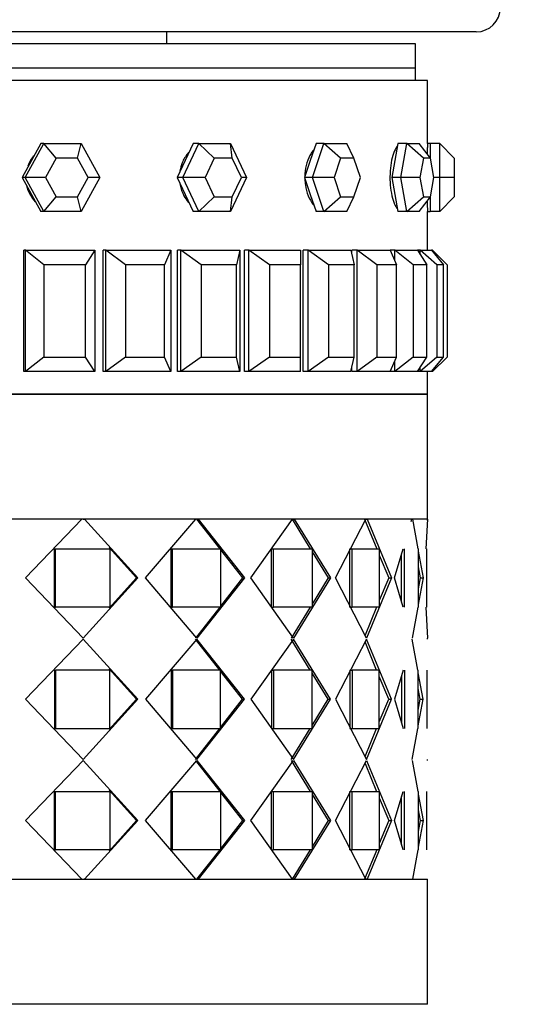
# Model space of a CAD drawing. Units: millimetres. Extents: x 0 to 777, y 0 to 1164.
# Drawn here: x 415 to 436, y 399 to 439 of the extents above; entities that cross this region are included whole.
import ezdxf
from ezdxf import colors
from ezdxf.entities.mleader import LeaderData, LeaderLine
from ezdxf.math import Vec2, Vec3

# ---------------------------------------------------------------- set-up
doc = ezdxf.new("R2010")
doc.units = ezdxf.units.MM
doc.layers.add('DV3_Défaut', color=7, linetype='Continuous')
doc.layers.add('Défaut', color=7, linetype='Continuous')

# ---------------------------------------------------------------- blocks, each defined once
blk = doc.blocks.new('_DOT')
at = {"color": 0}
blk.add_line((0, 0), (-1, 0), dxfattribs=at)
at = {"color": 0, "const_width": 0.333}
blk.add_lwpolyline([(-0.1665, 0, 1), (0.1665, 0, 1)], format="xyb", close=True, dxfattribs=at)
blk = doc.blocks.new('SE2')
at = {"layer": 'DV3_Défaut', "color": 7, "linetype": 'Continuous'}
for p, q in [((433.644, 438.737), (385.644, 438.737)), ((420.894, 438.237), (420.894, 438.737)), ((431.144, 438.237), (388.144, 438.237)), ((431.144, 437.237), (431.144, 438.237)), ((431.144, 437.237), (388.144, 437.237)), ((431.144, 437.237), (388.144, 437.237)), ((431.144, 436.737), (431.144, 437.237)), ((431.644, 436.737), (387.644, 436.737)), ((431.644, 436.737), (387.644, 436.737)), ((431.644, 434.137), (431.644, 436.737)), ((431.644, 434.137), (431.644, 436.737)), ((415.059, 432.737), (415.828, 434.137)), ((415.705, 434.137), (415.32, 433.437)), ((415.828, 434.137), (415.705, 434.137)), ((415.828, 434.137), (417.366, 434.137)), ((416.343, 433.537), (415.828, 434.137)), ((417.222, 433.537), (417.366, 434.137)), ((417.366, 434.137), (418.134, 432.737)), ((421.561, 432.737), (422.215, 434.137)), ((421.98, 434.137), (421.653, 433.437)), ((422.215, 434.137), (421.98, 434.137)), ((422.215, 434.137), (423.523, 434.137)), ((422.848, 433.537), (422.215, 434.137)), ((423.523, 434.137), (424.177, 432.737)), ((423.596, 433.537), (423.523, 434.137)), ((427.048, 434.137), (426.811, 433.437)), ((426.897, 432.737), (427.372, 434.137)), ((427.372, 434.137), (427.048, 434.137)), ((427.372, 434.137), (428.322, 434.137)), ((428.061, 433.537), (427.372, 434.137)), ((428.604, 433.537), (428.322, 434.137)), ((430.413, 434.137), (430.288, 433.437)), ((430.793, 434.137), (430.413, 434.137)), ((430.543, 432.737), (430.793, 434.137)), ((430.793, 434.137), (431.293, 434.137)), ((431.471, 433.537), (430.793, 434.137)), ((431.756, 433.537), (431.293, 434.137)), ((431.744, 434.137), (431.644, 434.137)), ((431.744, 434.137), (431.744, 433.553)), ((432.144, 434.137), (431.744, 434.137)), ((432.144, 432.737), (432.144, 434.137)), ((432.744, 433.537), (432.144, 434.137)), ((415.32, 433.437), (414.936, 432.737)), ((416.343, 433.537), (415.904, 432.737)), ((417.222, 433.537), (416.343, 433.537)), ((417.661, 432.737), (417.222, 433.537)), ((421.653, 433.437), (421.326, 432.737)), ((422.848, 433.537), (422.475, 432.737)), ((423.596, 433.537), (422.848, 433.537)), ((423.969, 432.737), (423.596, 433.537)), ((426.811, 433.437), (426.573, 432.737)), ((428.061, 433.537), (427.789, 432.737)), ((428.604, 433.537), (428.061, 433.537)), ((428.875, 432.737), (428.604, 433.537)), ((430.288, 433.437), (430.163, 432.737)), ((431.471, 433.537), (431.328, 432.737)), ((431.756, 433.537), (431.471, 433.537)), ((431.899, 432.737), (431.756, 433.537)), ((432.744, 433.537), (432.744, 432.737)), ((414.936, 432.737), (415.32, 432.037)), ((415.059, 432.737), (414.936, 432.737)), ((415.828, 431.337), (415.059, 432.737)), ((415.904, 432.737), (415.059, 432.737)), ((415.904, 432.737), (416.343, 431.937)), ((417.222, 431.937), (417.661, 432.737)), ((418.134, 432.737), (417.366, 431.337)), ((418.134, 432.737), (417.661, 432.737)), ((421.326, 432.737), (421.653, 432.037)), ((421.561, 432.737), (421.326, 432.737)), ((422.215, 431.337), (421.561, 432.737)), ((422.475, 432.737), (421.561, 432.737)), ((422.475, 432.737), (422.848, 431.937)), ((424.177, 432.737), (423.523, 431.337)), ((423.596, 431.937), (423.969, 432.737)), ((424.177, 432.737), (423.969, 432.737)), ((426.573, 432.737), (426.811, 432.037)), ((426.897, 432.737), (426.573, 432.737)), ((427.372, 431.337), (426.897, 432.737)), ((427.789, 432.737), (426.897, 432.737)), ((427.789, 432.737), (428.061, 431.937)), ((428.604, 431.937), (428.875, 432.737)), ((430.163, 432.737), (430.288, 432.037)), ((430.543, 432.737), (430.163, 432.737)), ((430.793, 431.337), (430.543, 432.737)), ((431.328, 432.737), (430.543, 432.737)), ((431.328, 432.737), (431.471, 431.937)), ((431.756, 431.937), (431.899, 432.737)), ((432.144, 432.737), (431.899, 432.737)), ((432.144, 431.337), (432.144, 432.737)), ((432.744, 432.737), (432.144, 432.737)), ((432.744, 432.737), (432.744, 431.937)), ((415.32, 432.037), (415.705, 431.337)), ((421.653, 432.037), (421.98, 431.337)), ((426.811, 432.037), (427.048, 431.337)), ((430.288, 432.037), (430.413, 431.337)), ((415.828, 431.337), (416.343, 431.937)), ((416.343, 431.937), (417.222, 431.937)), ((417.366, 431.337), (417.222, 431.937)), ((422.215, 431.337), (422.848, 431.937)), ((422.848, 431.937), (423.596, 431.937)), ((423.523, 431.337), (423.596, 431.937)), ((427.372, 431.337), (428.061, 431.937)), ((428.061, 431.937), (428.604, 431.937)), ((428.322, 431.337), (428.604, 431.937)), ((430.793, 431.337), (431.471, 431.937)), ((431.293, 431.337), (431.756, 431.937)), ((431.471, 431.937), (431.756, 431.937)), ((431.744, 431.922), (431.744, 431.337)), ((432.144, 431.337), (432.744, 431.937)), ((415.828, 431.337), (415.705, 431.337)), ((417.366, 431.337), (415.828, 431.337)), ((422.215, 431.337), (421.98, 431.337)), ((423.523, 431.337), (422.215, 431.337)), ((427.372, 431.337), (427.048, 431.337)), ((428.322, 431.337), (427.372, 431.337)), ((430.793, 431.337), (430.413, 431.337)), ((431.293, 431.337), (430.793, 431.337)), ((431.644, 429.737), (431.644, 431.337)), ((431.644, 429.737), (431.644, 431.337)), ((431.644, 431.337), (431.744, 431.337)), ((432.144, 431.337), (431.744, 431.337)), ((415.078, 429.737), (415, 429.737)), ((415, 424.737), (415, 429.737)), ((415, 424.737), (415, 429.737)), ((415.078, 424.737), (415.078, 429.737)), ((415.078, 429.737), (417.931, 429.737)), ((415.834, 429.137), (415.078, 429.737)), ((417.931, 429.737), (417.546, 429.137)), ((417.931, 429.737), (417.931, 424.737)), ((418.386, 429.737), (418.272, 429.737)), ((418.272, 424.737), (418.272, 429.737)), ((418.272, 424.737), (418.272, 429.737)), ((418.386, 424.737), (418.386, 429.737)), ((418.386, 429.737), (421.059, 429.737)), ((419.193, 429.137), (418.386, 429.737)), ((421.059, 429.737), (420.797, 429.137)), ((421.059, 429.737), (421.059, 424.737)), ((421.479, 429.737), (421.332, 429.737)), ((421.332, 424.737), (421.332, 429.737)), ((421.332, 424.737), (421.332, 429.737)), ((421.479, 424.737), (421.479, 429.737)), ((421.479, 429.737), (423.906, 429.737)), ((422.317, 429.137), (421.479, 429.737)), ((423.906, 429.737), (423.774, 429.137)), ((423.906, 429.737), (423.906, 424.737)), ((424.281, 429.737), (424.104, 429.737)), ((424.104, 424.737), (424.104, 429.737)), ((424.104, 424.737), (424.104, 429.737)), ((424.281, 424.737), (424.281, 429.737)), ((424.281, 429.737), (426.402, 429.737)), ((425.13, 429.137), (424.281, 429.737)), ((426.402, 429.737), (426.402, 429.137)), ((426.723, 429.737), (426.519, 429.737)), ((426.519, 424.737), (426.519, 429.737)), ((426.519, 424.737), (426.519, 429.737)), ((426.723, 424.737), (426.723, 429.737)), ((426.723, 429.737), (428.486, 429.737)), ((427.561, 429.137), (426.723, 429.737)), ((428.486, 429.737), (428.619, 429.137)), ((428.743, 429.737), (428.52, 429.737)), ((428.52, 429.585), (428.52, 429.737)), ((428.52, 429.585), (428.52, 429.737)), ((428.743, 424.737), (428.743, 429.737)), ((428.743, 429.737), (430.105, 429.737)), ((429.55, 429.137), (428.743, 429.737)), ((430.105, 429.737), (430.368, 429.137)), ((430.294, 429.737), (430.105, 429.737)), ((430.294, 429.306), (430.294, 429.737)), ((430.294, 429.737), (431.221, 429.737)), ((431.05, 429.137), (430.294, 429.737)), ((431.221, 429.737), (431.606, 429.137)), ((431.336, 429.737), (431.221, 429.737)), ((431.336, 429.558), (431.336, 429.737)), ((431.336, 429.737), (431.805, 429.737)), ((432.023, 429.137), (431.336, 429.737)), ((431.805, 429.737), (432.304, 429.137)), ((431.844, 429.737), (431.805, 429.737)), ((431.844, 429.691), (431.844, 429.737)), ((432.444, 429.137), (431.844, 429.737)), ((417.546, 429.137), (415.834, 429.137)), ((415.834, 429.137), (415.834, 425.337)), ((417.546, 425.337), (417.546, 429.137)), ((420.797, 429.137), (419.193, 429.137)), ((419.193, 429.137), (419.193, 425.337)), ((420.797, 425.337), (420.797, 429.137)), ((423.774, 429.137), (422.317, 429.137)), ((422.317, 429.137), (422.317, 425.337)), ((423.774, 425.337), (423.774, 429.137)), ((426.402, 429.137), (425.13, 429.137)), ((425.13, 429.137), (425.13, 425.337)), ((426.402, 425.337), (426.402, 429.137)), ((428.619, 429.137), (427.561, 429.137)), ((427.561, 429.137), (427.561, 425.337)), ((428.619, 425.337), (428.619, 429.137)), ((430.368, 429.137), (429.55, 429.137)), ((429.55, 429.137), (429.55, 425.337)), ((430.368, 425.337), (430.368, 429.137)), ((431.606, 429.137), (431.05, 429.137)), ((431.05, 429.137), (431.05, 425.337)), ((431.606, 425.337), (431.606, 429.137)), ((432.304, 429.137), (432.023, 429.137)), ((432.023, 429.137), (432.023, 425.337)), ((432.304, 425.337), (432.304, 429.137)), ((432.444, 429.137), (432.444, 425.337)), ((415.834, 425.337), (415.078, 424.737)), ((415.834, 425.337), (417.546, 425.337)), ((417.931, 424.737), (417.546, 425.337)), ((419.193, 425.337), (418.386, 424.737)), ((419.193, 425.337), (420.797, 425.337)), ((421.059, 424.737), (420.797, 425.337)), ((422.317, 425.337), (421.479, 424.737)), ((422.317, 425.337), (423.774, 425.337)), ((423.906, 424.737), (423.774, 425.337)), ((425.13, 425.337), (424.281, 424.737)), ((425.13, 425.337), (426.402, 425.337)), ((426.402, 424.737), (426.402, 425.337)), ((427.561, 425.337), (426.723, 424.737)), ((427.561, 425.337), (428.619, 425.337)), ((428.486, 424.737), (428.619, 425.337)), ((429.55, 425.337), (428.743, 424.737)), ((429.55, 425.337), (430.368, 425.337)), ((430.105, 424.737), (430.368, 425.337)), ((431.05, 425.337), (430.294, 424.737)), ((430.294, 424.737), (430.294, 425.169)), ((431.05, 425.337), (431.606, 425.337)), ((431.221, 424.737), (431.606, 425.337)), ((432.023, 425.337), (431.336, 424.737)), ((431.805, 424.737), (432.304, 425.337)), ((432.444, 425.337), (431.844, 424.737)), ((432.023, 425.337), (432.304, 425.337)), ((415.078, 424.737), (415, 424.737)), ((417.931, 424.737), (415.078, 424.737)), ((418.386, 424.737), (418.272, 424.737)), ((421.059, 424.737), (418.386, 424.737)), ((421.479, 424.737), (421.332, 424.737)), ((423.906, 424.737), (421.479, 424.737)), ((424.281, 424.737), (424.104, 424.737)), ((426.402, 424.737), (424.281, 424.737)), ((426.723, 424.737), (426.519, 424.737)), ((428.486, 424.737), (426.723, 424.737)), ((428.52, 424.737), (428.52, 424.89)), ((428.52, 424.737), (428.52, 424.89)), ((428.743, 424.737), (428.52, 424.737)), ((430.105, 424.737), (428.743, 424.737)), ((430.294, 424.737), (430.105, 424.737)), ((431.221, 424.737), (430.294, 424.737)), ((431.336, 424.737), (431.221, 424.737)), ((431.336, 424.737), (431.336, 424.916)), ((431.805, 424.737), (431.336, 424.737)), ((431.644, 423.804), (431.644, 424.737)), ((431.644, 423.804), (431.644, 424.737)), ((431.844, 424.737), (431.805, 424.737)), ((431.844, 424.737), (431.844, 424.784)), ((387.644, 423.804), (431.644, 423.804)), ((431.644, 423.804), (387.644, 423.804)), ((431.644, 423.804), (387.644, 423.804)), ((431.644, 418.654), (431.644, 423.804)), ((431.644, 418.654), (387.644, 418.654)), ((417.391, 418.654), (412.354, 418.654)), ((417.391, 418.654), (412.354, 418.654)), ((415.082, 416.237), (417.391, 418.654)), ((415.082, 416.237), (417.391, 418.654)), ((417.457, 418.654), (417.349, 418.654)), ((417.457, 418.654), (417.349, 418.654)), ((417.457, 418.654), (417.5, 418.654)), ((417.457, 418.654), (417.5, 418.654)), ((417.5, 418.654), (419.71, 416.237)), ((422.093, 418.654), (417.5, 418.654)), ((417.5, 418.654), (419.71, 416.237)), ((422.093, 418.654), (417.5, 418.654)), ((420.025, 416.237), (422.094, 418.654)), ((420.025, 416.237), (422.094, 418.654)), ((422.121, 418.654), (423.077, 417.437)), ((422.121, 418.654), (422.189, 418.654)), ((422.121, 418.654), (423.077, 417.437)), ((422.121, 418.654), (422.189, 418.654)), ((422.189, 418.654), (424.099, 416.237)), ((426.073, 418.654), (422.189, 418.654)), ((422.189, 418.654), (424.099, 416.237)), ((426.073, 418.654), (422.189, 418.654)), ((424.366, 416.237), (426.073, 418.654)), ((424.366, 416.237), (426.073, 418.654)), ((426.06, 418.654), (426.81, 417.437)), ((426.06, 418.654), (426.81, 417.437)), ((426.082, 418.654), (426.15, 418.654)), ((426.082, 418.654), (426.15, 418.654)), ((426.15, 418.654), (427.648, 416.237)), ((429.097, 418.654), (426.15, 418.654)), ((426.15, 418.654), (427.648, 416.237)), ((429.097, 418.654), (426.15, 418.654)), ((427.85, 416.237), (429.097, 418.654)), ((427.85, 416.237), (429.097, 418.654)), ((428.644, 418.654), (428.644, 418.654)), ((429.045, 418.654), (429.545, 417.437)), ((429.045, 418.654), (429.545, 417.437)), ((429.097, 418.654), (429.151, 418.654)), ((429.097, 418.654), (429.151, 418.654)), ((429.151, 418.654), (430.151, 416.237)), ((430.991, 418.654), (429.151, 418.654)), ((429.151, 418.654), (430.151, 416.237)), ((430.991, 418.654), (429.151, 418.654)), ((430.964, 418.563), (430.991, 418.654)), ((431.019, 418.654), (431.242, 417.437)), ((431.644, 418.654), (431.019, 418.654)), ((431.019, 418.654), (431.242, 417.437)), ((431.644, 418.654), (431.019, 418.654)), ((431.524, 418.654), (431.524, 418.654)), ((431.644, 418.654), (431.574, 417.437)), ((431.641, 418.597), (431.644, 418.654)), ((431.641, 418.597), (431.644, 418.654)), ((416.275, 415.037), (416.275, 417.437)), ((416.275, 417.437), (416.312, 417.437)), ((416.275, 415.037), (416.275, 417.437)), ((416.275, 417.437), (416.312, 417.437)), ((416.312, 415.037), (416.312, 417.437)), ((416.312, 417.437), (418.556, 417.437)), ((416.312, 415.037), (416.312, 417.437)), ((416.312, 417.437), (418.556, 417.437)), ((418.517, 417.488), (419.655, 416.237)), ((418.517, 417.488), (419.655, 416.237)), ((418.556, 417.437), (418.556, 415.037)), ((418.556, 417.437), (418.556, 415.037)), ((421.073, 415.037), (421.073, 417.437)), ((421.073, 417.437), (421.135, 417.437)), ((421.073, 415.037), (421.073, 417.437)), ((421.073, 417.437), (421.135, 417.437)), ((421.135, 415.037), (421.135, 417.437)), ((421.135, 417.437), (423.11, 417.437)), ((421.135, 415.037), (421.135, 417.437)), ((421.135, 417.437), (423.11, 417.437)), ((423.11, 417.437), (423.11, 415.037)), ((423.11, 417.437), (423.11, 415.037)), ((425.206, 415.037), (425.206, 417.437)), ((425.206, 417.437), (425.291, 417.437)), ((425.206, 415.037), (425.206, 417.437)), ((425.206, 417.437), (425.291, 417.437)), ((425.291, 415.037), (425.291, 417.437)), ((425.291, 417.437), (426.882, 417.437)), ((425.291, 415.037), (425.291, 417.437)), ((425.291, 417.437), (426.882, 417.437)), ((426.882, 417.437), (426.882, 415.037)), ((426.882, 417.437), (426.882, 415.037)), ((428.434, 415.037), (428.434, 417.437)), ((428.434, 417.437), (428.537, 417.437)), ((428.434, 415.037), (428.434, 417.437)), ((428.434, 417.437), (428.537, 417.437)), ((428.537, 415.037), (428.537, 417.437)), ((428.537, 417.437), (429.653, 417.437)), ((428.537, 415.037), (428.537, 417.437)), ((428.537, 417.437), (429.653, 417.437)), ((429.653, 417.437), (429.653, 415.037)), ((429.653, 417.437), (429.653, 415.037)), ((430.277, 416.237), (430.631, 417.437)), ((430.277, 416.237), (430.631, 417.437)), ((430.686, 415.037), (430.686, 417.437)), ((430.686, 415.037), (430.686, 417.437)), ((431.26, 417.437), (431.26, 415.037)), ((431.26, 417.437), (431.26, 415.037)), ((431.611, 415.037), (431.611, 417.437)), ((431.611, 415.037), (431.611, 417.437)), ((423.11, 417.395), (424.02, 416.237)), ((423.11, 417.395), (424.02, 416.237)), ((426.882, 417.319), (427.55, 416.237)), ((426.882, 417.319), (427.55, 416.237)), ((429.653, 417.176), (430.039, 416.237)), ((429.653, 417.176), (430.039, 416.237)), ((430.571, 415.237), (430.571, 417.233)), ((430.571, 415.237), (430.571, 417.233)), ((431.26, 417.336), (431.461, 416.237)), ((431.26, 417.336), (431.461, 416.237)), ((431.26, 416.689), (431.342, 416.237)), ((431.26, 416.689), (431.342, 416.237)), ((417.445, 413.762), (415.082, 416.237)), ((417.445, 413.762), (415.082, 416.237)), ((419.71, 416.237), (417.445, 413.762)), ((419.71, 416.237), (417.445, 413.762)), ((419.655, 416.237), (418.517, 414.987)), ((419.655, 416.237), (418.517, 414.987)), ((419.655, 416.237), (419.71, 416.237)), ((419.655, 416.237), (419.71, 416.237)), ((422.141, 413.762), (420.025, 416.237)), ((422.141, 413.762), (420.025, 416.237)), ((424.099, 416.237), (422.141, 413.762)), ((424.099, 416.237), (422.141, 413.762)), ((424.02, 416.237), (423.11, 415.081)), ((424.02, 416.237), (423.11, 415.081)), ((424.02, 416.237), (424.099, 416.237)), ((424.02, 416.237), (424.099, 416.237)), ((426.111, 413.762), (424.366, 416.237)), ((426.111, 413.762), (424.366, 416.237)), ((427.648, 416.237), (426.111, 413.762)), ((427.648, 416.237), (426.111, 413.762)), ((427.55, 416.237), (426.882, 415.157)), ((427.55, 416.237), (426.882, 415.157)), ((427.55, 416.237), (427.648, 416.237)), ((427.55, 416.237), (427.648, 416.237)), ((429.124, 413.762), (427.85, 416.237)), ((429.124, 413.762), (427.85, 416.237)), ((430.151, 416.237), (429.124, 413.762)), ((430.151, 416.237), (429.124, 413.762)), ((430.039, 416.237), (429.653, 415.302)), ((430.039, 416.237), (429.653, 415.302)), ((430.039, 416.237), (430.151, 416.237)), ((430.039, 416.237), (430.151, 416.237)), ((430.63, 415.037), (430.277, 416.237)), ((430.63, 415.037), (430.277, 416.237)), ((431.342, 416.237), (431.26, 415.789)), ((431.461, 416.237), (431.26, 415.146)), ((431.342, 416.237), (431.26, 415.789)), ((431.461, 416.237), (431.26, 415.146)), ((431.342, 416.237), (431.461, 416.237)), ((431.342, 416.237), (431.461, 416.237)), ((416.275, 415.037), (416.312, 415.037)), ((416.275, 415.037), (416.312, 415.037)), ((418.556, 415.037), (416.312, 415.037)), ((418.556, 415.037), (416.312, 415.037)), ((421.073, 415.037), (421.135, 415.037)), ((421.073, 415.037), (421.135, 415.037)), ((423.11, 415.037), (421.135, 415.037)), ((423.11, 415.037), (421.135, 415.037)), ((423.076, 415.037), (422.073, 413.762)), ((423.076, 415.037), (422.073, 413.762)), ((425.206, 415.037), (425.291, 415.037)), ((425.206, 415.037), (425.291, 415.037)), ((426.882, 415.037), (425.291, 415.037)), ((426.882, 415.037), (425.291, 415.037)), ((426.809, 415.037), (426.021, 413.762)), ((426.809, 415.037), (426.021, 413.762)), ((428.434, 415.037), (428.537, 415.037)), ((428.434, 415.037), (428.537, 415.037)), ((429.653, 415.037), (428.537, 415.037)), ((429.653, 415.037), (428.537, 415.037)), ((429.544, 415.037), (429.065, 413.877)), ((429.544, 415.037), (429.065, 413.877)), ((431.24, 415.037), (431.005, 413.762)), ((431.24, 415.037), (431.005, 413.762)), ((431.572, 415.037), (431.644, 413.762)), ((431.572, 415.037), (431.644, 413.762)), ((417.445, 413.712), (415.082, 411.237)), ((417.445, 413.712), (415.082, 411.237)), ((419.71, 411.237), (417.445, 413.712)), ((419.71, 411.237), (417.445, 413.712)), ((422.141, 413.712), (420.025, 411.237)), ((422.141, 413.712), (420.025, 411.237)), ((423.076, 412.437), (422.073, 413.712)), ((423.076, 412.437), (422.073, 413.712)), ((424.099, 411.237), (422.141, 413.712)), ((424.099, 411.237), (422.141, 413.712)), ((426.111, 413.712), (424.366, 411.237)), ((426.111, 413.712), (424.366, 411.237)), ((426.809, 412.437), (426.021, 413.712)), ((426.809, 412.437), (426.021, 413.712)), ((427.648, 411.237), (426.111, 413.712)), ((427.648, 411.237), (426.111, 413.712)), ((429.124, 413.712), (427.85, 411.237)), ((429.124, 413.712), (427.85, 411.237)), ((429.544, 412.437), (429.065, 413.598)), ((429.544, 412.437), (429.065, 413.598)), ((430.151, 411.237), (429.124, 413.712)), ((430.151, 411.237), (429.124, 413.712)), ((431.24, 412.437), (431.005, 413.712)), ((431.24, 412.437), (431.005, 413.712)), ((431.644, 413.712), (431.644, 413.762)), ((431.644, 413.712), (431.644, 413.762)), ((416.275, 412.437), (416.275, 410.037)), ((416.275, 412.437), (416.312, 412.437)), ((416.275, 412.437), (416.275, 410.037)), ((416.275, 412.437), (416.312, 412.437)), ((418.556, 412.437), (416.312, 412.437)), ((416.312, 412.437), (416.312, 410.037)), ((418.556, 412.437), (416.312, 412.437)), ((416.312, 412.437), (416.312, 410.037)), ((419.655, 411.237), (418.517, 412.488)), ((419.655, 411.237), (418.517, 412.488)), ((418.556, 410.037), (418.556, 412.437)), ((418.556, 410.037), (418.556, 412.437)), ((421.073, 412.437), (421.073, 410.037)), ((421.073, 412.437), (421.135, 412.437)), ((421.073, 412.437), (421.073, 410.037)), ((421.073, 412.437), (421.135, 412.437)), ((423.11, 412.437), (421.135, 412.437)), ((421.135, 412.437), (421.135, 410.037)), ((423.11, 412.437), (421.135, 412.437)), ((421.135, 412.437), (421.135, 410.037)), ((423.11, 410.037), (423.11, 412.437)), ((423.11, 410.037), (423.11, 412.437)), ((424.02, 411.237), (423.11, 412.394)), ((424.02, 411.237), (423.11, 412.394)), ((425.206, 412.437), (425.206, 410.037)), ((425.206, 412.437), (425.291, 412.437)), ((425.206, 412.437), (425.206, 410.037)), ((425.206, 412.437), (425.291, 412.437)), ((426.882, 412.437), (425.291, 412.437)), ((425.291, 412.437), (425.291, 410.037)), ((426.882, 412.437), (425.291, 412.437)), ((425.291, 412.437), (425.291, 410.037)), ((426.882, 410.037), (426.882, 412.437)), ((426.882, 410.037), (426.882, 412.437)), ((427.55, 411.237), (426.882, 412.318)), ((427.55, 411.237), (426.882, 412.318)), ((428.434, 412.437), (428.434, 410.037)), ((428.434, 412.437), (428.537, 412.437)), ((428.434, 412.437), (428.434, 410.037)), ((428.434, 412.437), (428.537, 412.437)), ((429.653, 412.437), (428.537, 412.437)), ((428.537, 412.437), (428.537, 410.037)), ((429.653, 412.437), (428.537, 412.437)), ((428.537, 412.437), (428.537, 410.037)), ((429.653, 410.037), (429.653, 412.437)), ((429.653, 410.037), (429.653, 412.437)), ((430.039, 411.237), (429.653, 412.173)), ((430.039, 411.237), (429.653, 412.173)), ((430.63, 412.437), (430.277, 411.237)), ((430.63, 412.437), (430.277, 411.237)), ((430.571, 412.237), (430.571, 410.237)), ((430.571, 412.237), (430.571, 410.237)), ((430.686, 412.437), (430.686, 410.037)), ((430.686, 412.437), (430.686, 410.037)), ((431.26, 410.037), (431.26, 412.437)), ((431.26, 410.037), (431.26, 412.437)), ((431.461, 411.237), (431.26, 412.328)), ((431.461, 411.237), (431.26, 412.328)), ((431.611, 412.437), (431.611, 410.037)), ((431.611, 412.437), (431.611, 410.037)), ((431.342, 411.237), (431.26, 411.686)), ((431.342, 411.237), (431.26, 411.686)), ((415.082, 411.237), (417.445, 408.762)), ((415.082, 411.237), (417.445, 408.762)), ((417.445, 408.762), (419.71, 411.237)), ((417.445, 408.762), (419.71, 411.237)), ((418.517, 409.987), (419.655, 411.237)), ((418.517, 409.987), (419.655, 411.237)), ((419.655, 411.237), (419.71, 411.237)), ((419.655, 411.237), (419.71, 411.237)), ((420.025, 411.237), (422.141, 408.762)), ((420.025, 411.237), (422.141, 408.762)), ((422.141, 408.762), (424.099, 411.237)), ((422.141, 408.762), (424.099, 411.237)), ((423.11, 410.081), (424.02, 411.237)), ((423.11, 410.081), (424.02, 411.237)), ((424.02, 411.237), (424.099, 411.237)), ((424.02, 411.237), (424.099, 411.237)), ((424.366, 411.237), (426.111, 408.762)), ((424.366, 411.237), (426.111, 408.762)), ((426.111, 408.762), (427.648, 411.237)), ((426.111, 408.762), (427.648, 411.237)), ((426.882, 410.157), (427.55, 411.237)), ((426.882, 410.157), (427.55, 411.237)), ((427.55, 411.237), (427.648, 411.237)), ((427.55, 411.237), (427.648, 411.237)), ((427.85, 411.237), (429.124, 408.762)), ((427.85, 411.237), (429.124, 408.762)), ((429.124, 408.762), (430.151, 411.237)), ((429.124, 408.762), (430.151, 411.237)), ((429.653, 410.302), (430.039, 411.237)), ((429.653, 410.302), (430.039, 411.237)), ((430.039, 411.237), (430.151, 411.237)), ((430.039, 411.237), (430.151, 411.237)), ((430.277, 411.237), (430.63, 410.037)), ((430.277, 411.237), (430.63, 410.037)), ((431.26, 410.789), (431.342, 411.237)), ((431.26, 410.146), (431.461, 411.237)), ((431.26, 410.789), (431.342, 411.237)), ((431.26, 410.146), (431.461, 411.237)), ((431.342, 411.237), (431.461, 411.237)), ((431.342, 411.237), (431.461, 411.237)), ((416.275, 410.037), (416.312, 410.037)), ((416.275, 410.037), (416.312, 410.037)), ((416.312, 410.037), (418.556, 410.037)), ((416.312, 410.037), (418.556, 410.037)), ((421.073, 410.037), (421.135, 410.037)), ((421.073, 410.037), (421.135, 410.037)), ((421.135, 410.037), (423.11, 410.037)), ((421.135, 410.037), (423.11, 410.037)), ((422.073, 408.762), (423.076, 410.037)), ((422.073, 408.762), (423.076, 410.037)), ((425.206, 410.037), (425.291, 410.037)), ((425.206, 410.037), (425.291, 410.037)), ((425.291, 410.037), (426.882, 410.037)), ((425.291, 410.037), (426.882, 410.037)), ((426.021, 408.762), (426.809, 410.037)), ((426.021, 408.762), (426.809, 410.037)), ((428.434, 410.037), (428.537, 410.037)), ((428.434, 410.037), (428.537, 410.037)), ((428.537, 410.037), (429.653, 410.037)), ((428.537, 410.037), (429.653, 410.037)), ((429.065, 408.877), (429.544, 410.037)), ((429.065, 408.877), (429.544, 410.037)), ((431.005, 408.762), (431.24, 410.037)), ((431.005, 408.762), (431.24, 410.037)), ((415.082, 406.237), (417.445, 408.712)), ((415.082, 406.237), (417.445, 408.712)), ((417.445, 408.712), (419.71, 406.237)), ((417.445, 408.712), (419.71, 406.237)), ((420.025, 406.237), (422.141, 408.712)), ((420.025, 406.237), (422.141, 408.712)), ((422.073, 408.712), (423.076, 407.437)), ((422.073, 408.712), (423.076, 407.437)), ((422.141, 408.712), (424.099, 406.237)), ((422.141, 408.712), (424.099, 406.237)), ((424.366, 406.237), (426.111, 408.712)), ((424.366, 406.237), (426.111, 408.712)), ((426.021, 408.712), (426.809, 407.437)), ((426.021, 408.712), (426.809, 407.437)), ((426.111, 408.712), (427.648, 406.237)), ((426.111, 408.712), (427.648, 406.237)), ((427.85, 406.237), (429.124, 408.712)), ((427.85, 406.237), (429.124, 408.712)), ((429.065, 408.598), (429.544, 407.437)), ((429.065, 408.598), (429.544, 407.437)), ((429.124, 408.712), (430.151, 406.237)), ((429.124, 408.712), (430.151, 406.237)), ((431.005, 408.712), (431.24, 407.437)), ((431.644, 408.712), (431.644, 408.762)), ((431.644, 408.712), (431.644, 408.762)), ((416.275, 405.037), (416.275, 407.437)), ((416.275, 407.437), (416.312, 407.437)), ((416.275, 405.037), (416.275, 407.437)), ((416.275, 407.437), (416.312, 407.437)), ((416.312, 405.037), (416.312, 407.437)), ((416.312, 407.437), (418.556, 407.437)), ((416.312, 405.037), (416.312, 407.437)), ((416.312, 407.437), (418.556, 407.437)), ((418.517, 407.488), (419.655, 406.237)), ((418.517, 407.488), (419.655, 406.237)), ((418.556, 407.437), (418.556, 405.037)), ((418.556, 407.437), (418.556, 405.037)), ((421.073, 405.037), (421.073, 407.437)), ((421.073, 407.437), (421.135, 407.437)), ((421.073, 405.037), (421.073, 407.437)), ((421.073, 407.437), (421.135, 407.437)), ((421.135, 405.037), (421.135, 407.437)), ((421.135, 407.437), (423.11, 407.437)), ((421.135, 405.037), (421.135, 407.437)), ((421.135, 407.437), (423.11, 407.437)), ((423.11, 407.437), (423.11, 405.037)), ((423.11, 407.437), (423.11, 405.037)), ((423.11, 407.394), (424.02, 406.237)), ((423.11, 407.394), (424.02, 406.237)), ((425.206, 405.037), (425.206, 407.437)), ((425.206, 407.437), (425.291, 407.437)), ((425.206, 405.037), (425.206, 407.437)), ((425.206, 407.437), (425.291, 407.437)), ((425.291, 405.037), (425.291, 407.437)), ((425.291, 407.437), (426.882, 407.437)), ((425.291, 405.037), (425.291, 407.437)), ((425.291, 407.437), (426.882, 407.437)), ((426.882, 407.437), (426.882, 405.037)), ((426.882, 407.437), (426.882, 405.037)), ((426.882, 407.318), (427.55, 406.237)), ((426.882, 407.318), (427.55, 406.237)), ((428.434, 405.037), (428.434, 407.437)), ((428.434, 407.437), (428.537, 407.437)), ((428.434, 405.037), (428.434, 407.437)), ((428.434, 407.437), (428.537, 407.437)), ((428.537, 405.037), (428.537, 407.437)), ((428.537, 407.437), (429.653, 407.437)), ((428.537, 405.037), (428.537, 407.437)), ((428.537, 407.437), (429.653, 407.437)), ((429.653, 407.437), (429.653, 405.037)), ((429.653, 407.437), (429.653, 405.037)), ((430.277, 406.237), (430.63, 407.437)), ((430.277, 406.237), (430.63, 407.437)), ((430.686, 405.037), (430.686, 407.437)), ((430.686, 405.037), (430.686, 407.437)), ((431.26, 407.437), (431.26, 405.037)), ((431.26, 407.437), (431.26, 405.037)), ((431.26, 407.328), (431.461, 406.237)), ((431.26, 407.328), (431.461, 406.237)), ((431.611, 405.037), (431.611, 407.437)), ((431.611, 405.037), (431.611, 407.437)), ((429.653, 407.173), (430.039, 406.237)), ((429.653, 407.173), (430.039, 406.237)), ((430.571, 405.242), (430.571, 407.237)), ((430.571, 405.242), (430.571, 407.237)), ((431.26, 406.686), (431.342, 406.237)), ((431.26, 406.686), (431.342, 406.237)), ((417.391, 403.82), (415.082, 406.237)), ((417.391, 403.82), (415.082, 406.237)), ((419.71, 406.237), (417.5, 403.82)), ((419.71, 406.237), (417.5, 403.82)), ((419.655, 406.237), (418.517, 404.986)), ((419.655, 406.237), (418.517, 404.986)), ((419.655, 406.237), (419.71, 406.237)), ((419.655, 406.237), (419.71, 406.237)), ((422.094, 403.82), (420.025, 406.237)), ((422.094, 403.82), (420.025, 406.237)), ((424.099, 406.237), (422.189, 403.82)), ((424.099, 406.237), (422.189, 403.82)), ((424.02, 406.237), (423.11, 405.08)), ((424.02, 406.237), (423.11, 405.08)), ((424.02, 406.237), (424.099, 406.237)), ((424.02, 406.237), (424.099, 406.237)), ((426.073, 403.82), (424.366, 406.237)), ((426.073, 403.82), (424.366, 406.237)), ((427.648, 406.237), (426.15, 403.82)), ((427.648, 406.237), (426.15, 403.82)), ((427.55, 406.237), (426.882, 405.155)), ((427.55, 406.237), (426.882, 405.155)), ((427.55, 406.237), (427.648, 406.237)), ((427.55, 406.237), (427.648, 406.237)), ((429.097, 403.82), (427.85, 406.237)), ((429.097, 403.82), (427.85, 406.237)), ((430.151, 406.237), (429.151, 403.82)), ((430.151, 406.237), (429.151, 403.82)), ((430.039, 406.237), (429.653, 405.299)), ((430.039, 406.237), (429.653, 405.299)), ((430.039, 406.237), (430.151, 406.237)), ((430.039, 406.237), (430.151, 406.237)), ((430.631, 405.037), (430.277, 406.237)), ((430.631, 405.037), (430.277, 406.237)), ((431.342, 406.237), (431.26, 405.786)), ((431.461, 406.237), (431.26, 405.139)), ((431.342, 406.237), (431.26, 405.786)), ((431.461, 406.237), (431.26, 405.139)), ((431.342, 406.237), (431.461, 406.237)), ((431.342, 406.237), (431.461, 406.237)), ((416.275, 405.037), (416.312, 405.037)), ((416.275, 405.037), (416.312, 405.037)), ((418.556, 405.037), (416.312, 405.037)), ((418.556, 405.037), (416.312, 405.037)), ((421.073, 405.037), (421.135, 405.037)), ((421.073, 405.037), (421.135, 405.037)), ((423.11, 405.037), (421.135, 405.037)), ((423.11, 405.037), (421.135, 405.037)), ((423.077, 405.037), (422.121, 403.82)), ((423.077, 405.037), (422.121, 403.82)), ((425.206, 405.037), (425.291, 405.037)), ((425.206, 405.037), (425.291, 405.037)), ((426.882, 405.037), (425.291, 405.037)), ((426.882, 405.037), (425.291, 405.037)), ((426.81, 405.037), (426.06, 403.82)), ((426.81, 405.037), (426.06, 403.82)), ((428.434, 405.037), (428.537, 405.037)), ((428.434, 405.037), (428.537, 405.037)), ((429.653, 405.037), (428.537, 405.037)), ((429.653, 405.037), (428.537, 405.037)), ((429.545, 405.037), (429.045, 403.82)), ((429.545, 405.037), (429.045, 403.82)), ((431.242, 405.037), (431.019, 403.82)), ((431.242, 405.037), (431.019, 403.82)), ((387.644, 403.82), (431.644, 403.82)), ((412.354, 403.82), (417.391, 403.82)), ((412.354, 403.82), (417.391, 403.82)), ((417.409, 403.82), (417.457, 403.82)), ((417.409, 403.82), (417.457, 403.82)), ((417.5, 403.82), (417.489, 403.82)), ((417.5, 403.82), (417.489, 403.82)), ((417.5, 403.82), (422.093, 403.82)), ((417.5, 403.82), (422.093, 403.82)), ((422.189, 403.82), (422.121, 403.82)), ((422.189, 403.82), (422.121, 403.82)), ((422.189, 403.82), (426.073, 403.82)), ((422.189, 403.82), (426.073, 403.82)), ((426.15, 403.82), (426.06, 403.82)), ((426.15, 403.82), (426.06, 403.82)), ((426.15, 403.82), (429.097, 403.82)), ((426.15, 403.82), (429.097, 403.82)), ((428.644, 403.82), (428.644, 403.82)), ((429.151, 403.82), (429.097, 403.82)), ((429.151, 403.82), (429.097, 403.82)), ((429.151, 403.82), (430.991, 403.82)), ((429.151, 403.82), (430.991, 403.82)), ((431.019, 403.82), (431.644, 403.82)), ((431.019, 403.82), (431.644, 403.82)), ((431.644, 398.67), (431.644, 403.82)), ((431.644, 398.67), (387.644, 398.67))]:
    blk.add_line(p, q, dxfattribs=at)
for centre, radius, start, end in [((433.644, 439.737), 1, 270, 0), ((453.598, 432.737), 21.999, 176.3517, 177.539), ((453.598, 432.737), 21.999, 176.3517, 177.4563), ((453.598, 432.737), 21.999, 182.5713, 183.6489), ((453.598, 432.737), 21.999, 182.5713, 183.6489)]:
    blk.add_arc(centre, radius, start, end, dxfattribs=at)
blk.add_ellipse((416.411, 432.737), major_axis=(0, 1.4), ratio=0.951057, start_param=1.809893, end_param=2.366399, dxfattribs=at)
for points, knots in [([(421.801, 433.772), (421.786, 433.757), (421.772, 433.741), (421.759, 433.724), (421.666, 433.613), (421.588, 433.481), (421.532, 433.34), (421.49, 433.235), (421.458, 433.123), (421.439, 433.009)], [0, 0, 0, 0, 0.0786578, 0.0786578, 0.0786578, 0.6084418, 0.6084418, 0.6084418, 1, 1, 1, 1]), ([(421.801, 433.772), (421.786, 433.757), (421.772, 433.741), (421.759, 433.724), (421.666, 433.613), (421.588, 433.481), (421.532, 433.34), (421.49, 433.235), (421.458, 433.123), (421.439, 433.009)], [0, 0, 0, 0, 0.078658, 0.078658, 0.078658, 0.608442, 0.608442, 0.608442, 1, 1, 1, 1]), ([(426.945, 433.868), (426.908, 433.825), (426.873, 433.776), (426.841, 433.724), (426.772, 433.613), (426.713, 433.481), (426.67, 433.34), (426.627, 433.198), (426.599, 433.043), (426.589, 432.887), (426.587, 432.862), (426.586, 432.837), (426.585, 432.812)], [0, 0, 0, 0, 0.178731, 0.178731, 0.178731, 0.559094, 0.559094, 0.559094, 0.939486, 0.939486, 0.939486, 1, 1, 1, 1]), ([(426.945, 433.868), (426.908, 433.825), (426.873, 433.776), (426.841, 433.724), (426.772, 433.613), (426.713, 433.481), (426.67, 433.34), (426.627, 433.198), (426.599, 433.043), (426.589, 432.887), (426.587, 432.862), (426.586, 432.837), (426.585, 432.812)], [0, 0, 0, 0, 0.178731, 0.178731, 0.178731, 0.559094, 0.559094, 0.559094, 0.939486, 0.939486, 0.939486, 1, 1, 1, 1]), ([(430.39, 434.024), (430.383, 434.015), (430.377, 434.006), (430.37, 433.997), (430.323, 433.929), (430.278, 433.835), (430.239, 433.724), (430.2, 433.613), (430.167, 433.481), (430.142, 433.34), (430.118, 433.198), (430.101, 433.043), (430.095, 432.887), (430.089, 432.731), (430.093, 432.571), (430.106, 432.418), (430.119, 432.266), (430.142, 432.118), (430.172, 431.986), (430.202, 431.854), (430.241, 431.735), (430.283, 431.638), (430.316, 431.564), (430.352, 431.501), (430.388, 431.453)], [0, 0, 0, 0, 0.020012, 0.020012, 0.020012, 0.164781, 0.164781, 0.164781, 0.309814, 0.309814, 0.309814, 0.454857, 0.454857, 0.454857, 0.599641, 0.599641, 0.599641, 0.744301, 0.744301, 0.744301, 0.889164, 0.889164, 0.889164, 1, 1, 1, 1]), ([(430.39, 434.024), (430.383, 434.015), (430.377, 434.006), (430.37, 433.997), (430.323, 433.929), (430.278, 433.835), (430.239, 433.724), (430.2, 433.613), (430.167, 433.481), (430.142, 433.34), (430.118, 433.198), (430.101, 433.043), (430.095, 432.887), (430.089, 432.731), (430.093, 432.571), (430.106, 432.418), (430.119, 432.266), (430.142, 432.118), (430.172, 431.986), (430.202, 431.854), (430.241, 431.735), (430.283, 431.638), (430.316, 431.564), (430.352, 431.501), (430.388, 431.453)], [0, 0, 0, 0, 0.020012, 0.020012, 0.020012, 0.164781, 0.164781, 0.164781, 0.309814, 0.309814, 0.309814, 0.454857, 0.454857, 0.454857, 0.599641, 0.599641, 0.599641, 0.744301, 0.744301, 0.744301, 0.889164, 0.889164, 0.889164, 1, 1, 1, 1]), ([(415.411, 433.633), (415.339, 433.543), (415.278, 433.444), (415.229, 433.34), (415.21, 433.297), (415.192, 433.254), (415.177, 433.209)], [0, 0, 0, 0, 0.7114131, 0.7114131, 0.7114131, 1, 1, 1, 1]), ([(415.411, 433.633), (415.339, 433.543), (415.278, 433.444), (415.229, 433.34), (415.21, 433.297), (415.192, 433.254), (415.177, 433.209)], [0, 0, 0, 0, 0.711413, 0.711413, 0.711413, 1, 1, 1, 1]), ([(421.436, 432.483), (421.44, 432.461), (421.443, 432.44), (421.448, 432.418), (421.478, 432.266), (421.53, 432.118), (421.601, 431.986), (421.654, 431.886), (421.719, 431.793), (421.792, 431.711)], [0, 0, 0, 0, 0.073958, 0.073958, 0.073958, 0.600118, 0.600118, 0.600118, 1, 1, 1, 1]), ([(421.436, 432.483), (421.44, 432.461), (421.443, 432.44), (421.448, 432.418), (421.478, 432.266), (421.53, 432.118), (421.601, 431.986), (421.654, 431.886), (421.719, 431.793), (421.792, 431.711)], [0, 0, 0, 0, 0.0739577, 0.0739577, 0.0739577, 0.6001184, 0.6001184, 0.6001184, 1, 1, 1, 1]), ([(426.585, 432.665), (426.587, 432.582), (426.595, 432.499), (426.607, 432.418), (426.63, 432.266), (426.669, 432.118), (426.722, 431.986), (426.775, 431.854), (426.843, 431.735), (426.919, 431.638), (426.931, 431.623), (426.943, 431.609), (426.955, 431.595)], [0, 0, 0, 0, 0.197351, 0.197351, 0.197351, 0.570064, 0.570064, 0.570064, 0.943304, 0.943304, 0.943304, 1, 1, 1, 1]), ([(426.585, 432.665), (426.587, 432.582), (426.595, 432.499), (426.607, 432.418), (426.63, 432.266), (426.669, 432.118), (426.722, 431.986), (426.775, 431.854), (426.843, 431.735), (426.919, 431.638), (426.931, 431.623), (426.943, 431.609), (426.955, 431.595)], [0, 0, 0, 0, 0.197351, 0.197351, 0.197351, 0.570064, 0.570064, 0.570064, 0.943304, 0.943304, 0.943304, 1, 1, 1, 1]), ([(415.189, 432.23), (415.222, 432.145), (415.262, 432.063), (415.309, 431.986), (415.337, 431.94), (415.368, 431.896), (415.402, 431.853)], [0, 0, 0, 0, 0.62542, 0.62542, 0.62542, 1, 1, 1, 1]), ([(415.189, 432.23), (415.222, 432.145), (415.262, 432.063), (415.309, 431.986), (415.337, 431.94), (415.368, 431.896), (415.402, 431.853)], [0, 0, 0, 0, 0.62542, 0.62542, 0.62542, 1, 1, 1, 1])]:
    blk.add_open_spline(points, degree=3, knots=knots, dxfattribs=at)

msp = doc.modelspace()

# ---------------------------------------------------------------- block references
at = {"layer": 'Défaut'}
msp.add_blockref('SE2', (0, 0), dxfattribs=at)

# ---------------------------------------------------------------- leaders
at = {"layer": 'Défaut', "color": 7, "linetype": 'Continuous'}
ml = msp.add_multileader_mtext('Standard', dxfattribs=at)
ml.set_content('{\\pxsm0.9;\\fSolid Edge ISO|b1||i0||c0|p34;\\W1.;18/10/2017\\P}', color=256)
ml.set_leader_properties()
ml.set_arrow_properties(name='DOT')
ml.build(insert=Vec2(0, 0))
ml.multileader.update_dxf_attribs({"leader_type": 0, "dogleg_length": 0, "arrow_head_size": 12})
ctx = ml.context
ctx.base_point, ctx.char_height, ctx.arrow_head_size, ctx.landing_gap_size = Vec3(656.602, 1156.973), 12, 12, 4.2
notes = []
notes.append((ctx, [(0, (0, 0, 0), (0, 0), (1, 0), 1, [])]))
ctx.mtext.insert = Vec3(658.602, 1163.093)
for ctx, leaders in notes:
    for number, flags, end, landing, length, lines in leaders:
        leader = LeaderData()
        leader.index, (leader.has_last_leader_line, leader.has_dogleg_vector, leader.attachment_direction) = number, flags
        leader.last_leader_point, leader.dogleg_vector, leader.dogleg_length = Vec3(end), Vec3(landing), length
        for number, points, colour, breaks in lines:
            line = LeaderLine()
            line.index, line.vertices, line.color, line.breaks = number, Vec3.list(points), colors.encode_raw_color(colour), breaks
            leader.lines.append(line)
        ctx.leaders.append(leader)

doc.saveas('drawing.dxf')
